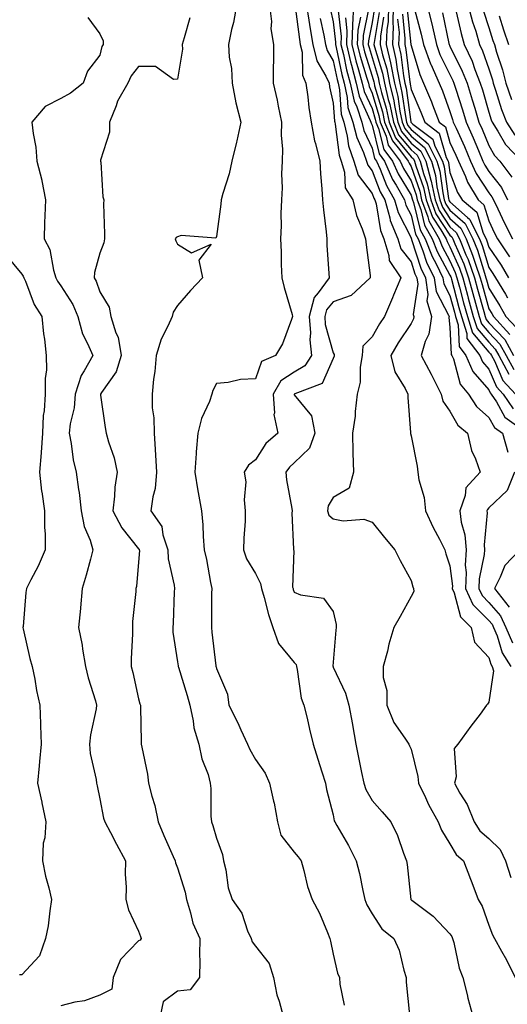
# Model space of a CAD drawing. Units: inches. Extents: x 968483 to 971123, y 7260938 to 7263578.
# Drawn here: x 969337 to 969463, y 7261345 to 7261598 of the extents above; entities that cross this region are included whole.
import ezdxf

# ---------------------------------------------------------------- set-up
doc = ezdxf.new("R2010")
doc.units = ezdxf.units.IN
doc.header["$MEASUREMENT"] = 0
doc.layers.add('Contour_96847260', color=7, linetype='Continuous', true_color=0xb320bd)

msp = doc.modelspace()

# ---------------------------------------------------------------- linework, layer by layer
at = {"layer": 'Contour_96847260'}
for points in [[(969393.16, 7261601.92, 3132), (969392.42, 7261597.55, 3132), (969391.91, 7261595.78, 3132), (969391.11, 7261591.92, 3132), (969391.35, 7261588.62, 3132), (969391.89, 7261585.76, 3132), (969392.12, 7261581.92, 3132), (969393.05, 7261576.92, 3132), (969394.31, 7261571.92, 3132), (969393.25, 7261567.12, 3132), (969393.18, 7261566.79, 3132), (969392, 7261561.92, 3132), (969391.3, 7261558.67, 3132), (969389.72, 7261553.59, 3132), (969389.3, 7261551.92, 3132), (969389.13, 7261550.84, 3132), (969388.05, 7261542.48, 3132), (969387.89, 7261542.08, 3132), (969378.94, 7261542.81, 3132), (969378.05, 7261542.47, 3132), (969377.68, 7261542.29, 3132), (969377.45, 7261541.92, 3132), (969377.57, 7261541.44, 3132), (969378.05, 7261540.55, 3132), (969381.63, 7261538.34, 3132), (969386.65, 7261540.52, 3132), (969383.55, 7261536.42, 3132), (969384.45, 7261531.92, 3132), (969381.36, 7261528.61, 3132), (969378.05, 7261524.8, 3132), (969376.96, 7261523.01, 3132), (969376.63, 7261521.92, 3132), (969375.59, 7261519.46, 3132), (969373.85, 7261516.12, 3132), (969372.59, 7261511.92, 3132), (969372.17, 7261507.8, 3132), (969371.91, 7261505.78, 3132), (969371.49, 7261501.92, 3132), (969371.52, 7261498.45, 3132), (969371.97, 7261495.84, 3132), (969372, 7261491.92, 3132), (969372.26, 7261487.71, 3132), (969372.42, 7261486.3, 3132), (969372.66, 7261481.92, 3132), (969372.32, 7261477.65, 3132), (969371.66, 7261475.53, 3132), (969371.21, 7261471.92, 3132), (969374.03, 7261467.9, 3132), (969374.24, 7261465.73, 3132), (969375.51, 7261461.92, 3132), (969375.68, 7261459.55, 3132), (969377.18, 7261452.79, 3132), (969377.26, 7261451.92, 3132), (969377.21, 7261451.08, 3132), (969376.89, 7261443.08, 3132), (969376.82, 7261441.92, 3132), (969376.87, 7261440.74, 3132), (969378.05, 7261433.07, 3132), (969378.19, 7261432.06, 3132), (969378.21, 7261431.92, 3132), (969378.26, 7261431.71, 3132), (969380.53, 7261424.4, 3132), (969381.17, 7261421.92, 3132), (969382.06, 7261417.91, 3132), (969382.21, 7261416.08, 3132), (969383.54, 7261411.92, 3132), (969384.25, 7261408.12, 3132), (969385.88, 7261404.09, 3132), (969386.47, 7261401.92, 3132), (969386.61, 7261400.48, 3132), (969386.62, 7261393.35, 3132), (969386.75, 7261391.92, 3132), (969387.15, 7261391.02, 3132), (969388.05, 7261387.7, 3132), (969389.62, 7261383.49, 3132), (969389.84, 7261381.92, 3132), (969390.42, 7261379.55, 3132), (969391.05, 7261374.92, 3132), (969392.05, 7261371.92, 3132), (969394.59, 7261368.46, 3132), (969396.06, 7261363.91, 3132), (969396.96, 7261361.92, 3132), (969397.2, 7261361.07, 3132), (969398.05, 7261359.95, 3132), (969401.59, 7261355.46, 3132), (969402.7, 7261351.92, 3132), (969403.59, 7261347.46, 3132), (969404.17, 7261345.8, 3132), (969405.17, 7261341.92, 3132)], [(969401.68, 7261601.92, 3133), (969402.16, 7261597.81, 3133), (969402.04, 7261595.91, 3133), (969402.74, 7261591.92, 3133), (969402.69, 7261587.28, 3133), (969402.66, 7261586.53, 3133), (969402.61, 7261581.92, 3133), (969403.68, 7261577.55, 3133), (969403.89, 7261576.08, 3133), (969404.76, 7261571.92, 3133), (969404.69, 7261568.56, 3133), (969404.99, 7261564.98, 3133), (969404.91, 7261561.92, 3133), (969404.78, 7261558.65, 3133), (969404.9, 7261555.07, 3133), (969404.76, 7261551.92, 3133), (969404.58, 7261548.45, 3133), (969404.7, 7261545.27, 3133), (969404.49, 7261541.92, 3133), (969404.7, 7261538.57, 3133), (969404.69, 7261535.28, 3133), (969404.88, 7261531.92, 3133), (969405.49, 7261529.36, 3133), (969407.48, 7261522.49, 3133), (969407.63, 7261521.92, 3133), (969407.3, 7261521.17, 3133), (969405.05, 7261514.92, 3133), (969403.25, 7261511.92, 3133), (969399.64, 7261510.33, 3133), (969398.05, 7261505.88, 3133), (969394.24, 7261505.73, 3133), (969391.05, 7261504.92, 3133), (969388.05, 7261504.74, 3133), (969387.11, 7261502.86, 3133), (969386.88, 7261501.92, 3133), (969386.22, 7261500.09, 3133), (969384.24, 7261495.73, 3133), (969383.24, 7261491.92, 3133), (969382.82, 7261487.15, 3133), (969382.82, 7261486.69, 3133), (969382.46, 7261481.92, 3133), (969383.23, 7261477.1, 3133), (969383.34, 7261476.63, 3133), (969384.21, 7261471.92, 3133), (969384.51, 7261468.38, 3133), (969384.67, 7261465.3, 3133), (969384.93, 7261461.92, 3133), (969385.51, 7261459.38, 3133), (969386.5, 7261453.47, 3133), (969386.82, 7261451.92, 3133), (969386.79, 7261450.66, 3133), (969386.77, 7261443.2, 3133), (969386.74, 7261441.92, 3133), (969386.89, 7261440.76, 3133), (969387.91, 7261432.06, 3133), (969387.93, 7261431.92, 3133), (969387.95, 7261431.82, 3133), (969388.05, 7261431.4, 3133), (969390.88, 7261424.75, 3133), (969391.22, 7261421.92, 3133), (969393.57, 7261417.44, 3133), (969394.34, 7261415.63, 3133), (969396.06, 7261411.92, 3133), (969396.64, 7261410.51, 3133), (969398.05, 7261408, 3133), (969400.54, 7261404.41, 3133), (969401.65, 7261401.92, 3133), (969402.69, 7261397.28, 3133), (969402.85, 7261396.72, 3133), (969403.71, 7261391.92, 3133), (969404.62, 7261388.49, 3133), (969408.05, 7261384.15, 3133), (969409.05, 7261382.92, 3133), (969409.81, 7261381.92, 3133), (969410.52, 7261379.45, 3133), (969411.43, 7261375.3, 3133), (969412.63, 7261371.92, 3133), (969414.57, 7261368.44, 3133), (969416.55, 7261363.42, 3133), (969417.22, 7261361.92, 3133), (969417.32, 7261361.19, 3133), (969418.05, 7261357.85, 3133), (969419.12, 7261352.99, 3133), (969419.63, 7261351.92, 3133), (969419.76, 7261350.21, 3133), (969420.88, 7261344.75, 3133)], [(969408.25, 7261601.72, 3134), (969409.35, 7261593.22, 3134), (969409.58, 7261591.92, 3134), (969410.06, 7261589.91, 3134), (969410.12, 7261583.99, 3134), (969411.02, 7261581.92, 3134), (969411.54, 7261578.43, 3134), (969411.79, 7261575.66, 3134), (969412.42, 7261571.92, 3134), (969413.27, 7261567.14, 3134), (969413.52, 7261566.45, 3134), (969414.6, 7261561.92, 3134), (969414.8, 7261558.67, 3134), (969415.17, 7261554.8, 3134), (969415.34, 7261551.92, 3134), (969415.53, 7261549.4, 3134), (969416.23, 7261543.74, 3134), (969416.38, 7261541.92, 3134), (969416.44, 7261540.31, 3134), (969416.96, 7261533.01, 3134), (969417, 7261531.92, 3134), (969414.16, 7261528.03, 3134), (969413.13, 7261526.84, 3134), (969411.91, 7261521.92, 3134), (969412.22, 7261517.75, 3134), (969412.04, 7261515.91, 3134), (969412.48, 7261511.92, 3134), (969410.74, 7261509.23, 3134), (969408.05, 7261507.59, 3134), (969404.62, 7261505.35, 3134), (969402.58, 7261501.92, 3134), (969402.94, 7261497.03, 3134), (969402.83, 7261496.7, 3134), (969403.86, 7261491.92, 3134), (969400.71, 7261489.26, 3134), (969398.05, 7261485.06, 3134), (969396.25, 7261483.72, 3134), (969395.2, 7261481.92, 3134), (969395.56, 7261479.43, 3134), (969395.18, 7261474.79, 3134), (969395.46, 7261471.92, 3134), (969395.41, 7261469.28, 3134), (969395.05, 7261464.92, 3134), (969395, 7261461.92, 3134), (969395.76, 7261459.63, 3134), (969398.05, 7261455.78, 3134), (969399.37, 7261453.24, 3134), (969399.62, 7261451.92, 3134), (969400.3, 7261449.67, 3134), (969401.38, 7261445.25, 3134), (969402.55, 7261441.92, 3134), (969403.98, 7261437.85, 3134), (969408.05, 7261432.88, 3134), (969408.5, 7261432.37, 3134), (969408.63, 7261431.92, 3134), (969408.83, 7261431.14, 3134), (969409.86, 7261423.73, 3134), (969410.54, 7261421.92, 3134), (969411.33, 7261418.64, 3134), (969411.94, 7261415.81, 3134), (969412.92, 7261411.92, 3134), (969414.14, 7261408.01, 3134), (969415.17, 7261404.8, 3134), (969416.08, 7261401.92, 3134), (969416.37, 7261400.24, 3134), (969418.05, 7261393.73, 3134), (969418.32, 7261392.19, 3134), (969418.45, 7261391.92, 3134), (969418.98, 7261390.99, 3134), (969421.99, 7261385.86, 3134), (969423.99, 7261381.92, 3134), (969424.8, 7261378.67, 3134), (969425.68, 7261374.29, 3134), (969426.22, 7261371.92, 3134), (969426.72, 7261370.59, 3134), (969428.05, 7261368.24, 3134), (969430.56, 7261364.43, 3134), (969433.66, 7261361.92, 3134), (969435.03, 7261358.9, 3134), (969436.2, 7261353.77, 3134), (969436.82, 7261351.92, 3134), (969436.84, 7261350.71, 3134), (969437.7, 7261342.27, 3134)], [(969411.2, 7261601.92, 3135), (969411.83, 7261598.14, 3135), (969412.11, 7261595.98, 3135), (969412.84, 7261591.92, 3135), (969413.83, 7261587.7, 3135), (969416.19, 7261583.78, 3135), (969417, 7261581.92, 3135), (969417.13, 7261581, 3135), (969418.05, 7261576.84, 3135), (969418.35, 7261572.22, 3135), (969418.45, 7261571.92, 3135), (969418.58, 7261571.39, 3135), (969419.55, 7261563.42, 3135), (969420.08, 7261561.92, 3135), (969420.94, 7261559.03, 3135), (969421.13, 7261555, 3135), (969423.1, 7261551.92, 3135), (969424.03, 7261547.9, 3135), (969425.52, 7261544.45, 3135), (969426.33, 7261541.92, 3135), (969426.49, 7261540.36, 3135), (969427.52, 7261532.45, 3135), (969427.57, 7261531.92, 3135), (969422.67, 7261527.3, 3135), (969418.05, 7261525.7, 3135), (969416.3, 7261523.67, 3135), (969415.86, 7261521.92, 3135), (969416.02, 7261519.89, 3135), (969418.05, 7261512.55, 3135), (969418.33, 7261512.2, 3135), (969418.31, 7261511.92, 3135), (969418.27, 7261511.7, 3135), (969418.05, 7261511.14, 3135), (969415.25, 7261504.72, 3135), (969408.16, 7261502.03, 3135), (969408.05, 7261501.97, 3135), (969408.02, 7261501.95, 3135), (969408.01, 7261501.92, 3135), (969408.01, 7261501.88, 3135), (969408.05, 7261501.81, 3135), (969412.49, 7261496.36, 3135), (969413.31, 7261491.92, 3135), (969411.94, 7261488.03, 3135), (969408.05, 7261484.27, 3135), (969406.8, 7261483.17, 3135), (969405.91, 7261481.92, 3135), (969406.03, 7261479.9, 3135), (969407.44, 7261472.53, 3135), (969407.48, 7261471.92, 3135), (969407.46, 7261471.33, 3135), (969407.85, 7261462.12, 3135), (969407.84, 7261461.92, 3135), (969407.9, 7261461.77, 3135), (969407.63, 7261452.34, 3135), (969407.72, 7261451.92, 3135), (969407.8, 7261451.67, 3135), (969408.05, 7261451.02, 3135), (969409.65, 7261450.32, 3135), (969415.58, 7261449.45, 3135), (969418.05, 7261446.02, 3135), (969418.85, 7261442.72, 3135), (969418.8, 7261441.92, 3135), (969418.72, 7261441.25, 3135), (969418.05, 7261432.97, 3135), (969417.96, 7261432.01, 3135), (969417.98, 7261431.92, 3135), (969418, 7261431.87, 3135), (969418.05, 7261431.76, 3135), (969421.17, 7261425.04, 3135), (969422.09, 7261421.92, 3135), (969422.98, 7261416.99, 3135), (969423, 7261416.87, 3135), (969423.88, 7261411.92, 3135), (969424.57, 7261408.44, 3135), (969425.35, 7261404.62, 3135), (969425.89, 7261401.92, 3135), (969426.41, 7261400.28, 3135), (969428.05, 7261397.39, 3135), (969430.67, 7261394.54, 3135), (969432.83, 7261391.92, 3135), (969434.57, 7261388.44, 3135), (969436.12, 7261383.85, 3135), (969436.9, 7261381.92, 3135), (969437.06, 7261380.93, 3135), (969438, 7261371.97, 3135), (969438.01, 7261371.92, 3135), (969438.05, 7261371.88, 3135), (969438.23, 7261371.74, 3135), (969443.77, 7261367.64, 3135), (969448.05, 7261363.1, 3135), (969448.54, 7261362.41, 3135), (969448.75, 7261361.92, 3135), (969449.06, 7261360.91, 3135), (969450.41, 7261354.28, 3135), (969451.37, 7261351.92, 3135), (969452.45, 7261347.52, 3135), (969452.66, 7261346.53, 3135), (969453.93, 7261341.92, 3135)], [(969417.31, 7261601.18, 3137), (969418.05, 7261597.72, 3137), (969418.64, 7261592.51, 3137), (969418.62, 7261591.92, 3137), (969418.8, 7261591.17, 3137), (969420.28, 7261584.15, 3137), (969420.88, 7261581.92, 3137), (969421.67, 7261578.3, 3137), (969421.84, 7261575.71, 3137), (969423.1, 7261571.92, 3137), (969424.09, 7261567.96, 3137), (969425.85, 7261564.12, 3137), (969426.62, 7261561.92, 3137), (969426.96, 7261560.83, 3137), (969428.05, 7261559.4, 3137), (969430.14, 7261554.01, 3137), (969431.32, 7261551.92, 3137), (969432.61, 7261547.36, 3137), (969432.73, 7261546.6, 3137), (969434.62, 7261541.92, 3137), (969435.44, 7261539.31, 3137), (969438.05, 7261536, 3137), (969439.04, 7261532.91, 3137), (969439.51, 7261531.92, 3137), (969439.76, 7261530.21, 3137), (969438.59, 7261522.46, 3137), (969438.73, 7261521.92, 3137), (969438.65, 7261521.32, 3137), (969438.05, 7261520.14, 3137), (969434.78, 7261515.19, 3137), (969432.85, 7261511.92, 3137), (969433.85, 7261507.72, 3137), (969436.53, 7261503.44, 3137), (969437.22, 7261501.92, 3137), (969437.25, 7261501.12, 3137), (969437.9, 7261492.07, 3137), (969437.91, 7261491.92, 3137), (969437.93, 7261491.8, 3137), (969438.05, 7261491.22, 3137), (969439.59, 7261483.46, 3137), (969439.82, 7261481.92, 3137), (969440.08, 7261479.89, 3137), (969441.46, 7261475.33, 3137), (969441.76, 7261471.92, 3137), (969443.75, 7261467.62, 3137), (969445.34, 7261464.63, 3137), (969446.72, 7261461.92, 3137), (969447.03, 7261460.9, 3137), (969448.05, 7261457.8, 3137), (969448.67, 7261452.54, 3137), (969448.65, 7261451.92, 3137), (969449.15, 7261450.82, 3137), (969450.8, 7261444.67, 3137), (969453.54, 7261441.92, 3137), (969454.32, 7261438.19, 3137), (969458.05, 7261434.18, 3137), (969458.58, 7261432.45, 3137), (969458.91, 7261431.92, 3137), (969459.22, 7261430.75, 3137), (969458.05, 7261422.73, 3137), (969457.74, 7261422.23, 3137), (969457.46, 7261421.92, 3137), (969455.79, 7261419.66, 3137), (969453.46, 7261416.51, 3137), (969450.06, 7261411.92, 3137), (969449.15, 7261410.82, 3137), (969449.64, 7261403.51, 3137), (969449.19, 7261401.92, 3137), (969450.63, 7261399.34, 3137), (969452.51, 7261396.38, 3137), (969454.25, 7261391.92, 3137), (969455.77, 7261389.64, 3137), (969458.05, 7261387.61, 3137), (969460.98, 7261384.85, 3137), (969462.35, 7261381.92, 3137), (969463.74, 7261377.61, 3137)], [(969423.28, 7261601.92, 3140), (969423.02, 7261596.95, 3140), (969423.03, 7261596.9, 3140), (969422.84, 7261591.92, 3140), (969423.87, 7261587.74, 3140), (969424.59, 7261585.38, 3140), (969425.53, 7261581.92, 3140), (969425.99, 7261579.86, 3140), (969428.05, 7261575.41, 3140), (969428.86, 7261572.73, 3140), (969429.03, 7261571.92, 3140), (969429.71, 7261570.26, 3140), (969431.03, 7261564.9, 3140), (969433.25, 7261561.92, 3140), (969434.74, 7261558.61, 3140), (969438.05, 7261553.16, 3140), (969438.37, 7261552.24, 3140), (969438.44, 7261551.92, 3140), (969438.67, 7261551.3, 3140), (969440.37, 7261544.24, 3140), (969441.7, 7261541.92, 3140), (969443.48, 7261537.35, 3140), (969444.51, 7261535.46, 3140), (969446.24, 7261531.92, 3140), (969446.46, 7261530.33, 3140), (969448.05, 7261527.32, 3140), (969449.18, 7261523.05, 3140), (969449.49, 7261521.92, 3140), (969450.16, 7261519.81, 3140), (969450.38, 7261514.25, 3140), (969452.12, 7261511.92, 3140), (969453.92, 7261507.79, 3140), (969458.05, 7261503.03, 3140), (969458.39, 7261502.26, 3140), (969458.68, 7261501.92, 3140), (969459.99, 7261499.98, 3140), (969462.18, 7261496.05, 3140), (969467.92, 7261491.92, 3140)], [(969428.67, 7261601.3, 3143), (969428.05, 7261597.58, 3143), (969427.1, 7261592.87, 3143), (969427.06, 7261591.92, 3143), (969427.26, 7261591.13, 3143), (969428.05, 7261588.54, 3143), (969429.57, 7261583.44, 3143), (969429.87, 7261581.92, 3143), (969430.44, 7261579.53, 3143), (969431.65, 7261575.52, 3143), (969432.39, 7261571.92, 3143), (969434.05, 7261567.92, 3143), (969438.05, 7261563.03, 3143), (969438.65, 7261562.52, 3143), (969438.96, 7261561.92, 3143), (969439.3, 7261560.67, 3143), (969441.23, 7261555.1, 3143), (969441.94, 7261551.92, 3143), (969443.6, 7261547.47, 3143), (969445.74, 7261544.23, 3143), (969447.05, 7261541.92, 3143), (969447.34, 7261541.21, 3143), (969448.05, 7261539.89, 3143), (969450.48, 7261534.35, 3143), (969451.33, 7261531.92, 3143), (969452.54, 7261527.43, 3143), (969452.76, 7261526.63, 3143), (969454.05, 7261521.92, 3143), (969455.01, 7261518.88, 3143), (969458.05, 7261515.3, 3143), (969459.69, 7261513.56, 3143), (969460.58, 7261511.92, 3143), (969463.22, 7261507.09, 3143)], [(969432.29, 7261601.92, 3146), (969432.18, 7261597.79, 3146), (969431.83, 7261595.7, 3146), (969431.69, 7261591.92, 3146), (969432.78, 7261587.19, 3146), (969432.9, 7261586.77, 3146), (969433.84, 7261581.92, 3146), (969434.65, 7261578.52, 3146), (969435.17, 7261574.8, 3146), (969435.76, 7261571.92, 3146), (969436.43, 7261570.3, 3146), (969438.05, 7261568.32, 3146), (969441.51, 7261565.38, 3146), (969443.27, 7261561.92, 3146), (969444.3, 7261558.17, 3146), (969444.7, 7261555.27, 3146), (969445.43, 7261551.92, 3146), (969446.15, 7261550.02, 3146), (969448.05, 7261547.13, 3146), (969450.81, 7261544.68, 3146), (969452.22, 7261541.92, 3146), (969453.88, 7261537.75, 3146), (969454.61, 7261535.36, 3146), (969455.81, 7261531.92, 3146), (969456.29, 7261530.16, 3146), (969458.05, 7261523.89, 3146), (969458.8, 7261522.67, 3146), (969459.23, 7261521.92, 3146), (969463.47, 7261517.34, 3146)], [(969433.49, 7261601.92, 3147), (969433.36, 7261597.23, 3147), (969433.44, 7261596.53, 3147), (969433.27, 7261591.92, 3147), (969434.16, 7261588.03, 3147), (969434.47, 7261585.5, 3147), (969435.16, 7261581.92, 3147), (969435.72, 7261579.59, 3147), (969436.59, 7261573.38, 3147), (969436.88, 7261571.92, 3147), (969437.22, 7261571.09, 3147), (969438.05, 7261570.08, 3147), (969442.46, 7261566.33, 3147), (969444.72, 7261561.92, 3147), (969445.43, 7261559.3, 3147), (969446.19, 7261553.78, 3147), (969446.6, 7261551.92, 3147), (969447, 7261550.87, 3147), (969448.05, 7261549.27, 3147), (969451.95, 7261545.82, 3147), (969453.92, 7261541.92, 3147), (969455.1, 7261538.97, 3147), (969456.91, 7261533.06, 3147), (969457.31, 7261531.92, 3147), (969457.46, 7261531.33, 3147), (969458.05, 7261529.25, 3147), (969460.83, 7261524.7, 3147), (969462.45, 7261521.92, 3147), (969465.15, 7261519.02, 3147)], [(969442.24, 7261601.92, 3152), (969443.37, 7261597.24, 3152), (969443.54, 7261596.43, 3152), (969444.56, 7261591.92, 3152), (969445.49, 7261589.36, 3152), (969448.05, 7261584.18, 3152), (969448.8, 7261582.67, 3152), (969449.09, 7261581.92, 3152), (969449.56, 7261580.41, 3152), (969451.24, 7261575.11, 3152), (969452.21, 7261571.92, 3152), (969454.01, 7261567.88, 3152), (969455.37, 7261564.6, 3152), (969456.52, 7261561.92, 3152), (969457, 7261560.87, 3152), (969458.05, 7261559.22, 3152), (969461.28, 7261555.15, 3152), (969462.84, 7261551.92, 3152)], [(969452.75, 7261601.92, 3155), (969453.86, 7261597.73, 3155), (969454.67, 7261595.3, 3155), (969455.67, 7261591.92, 3155), (969456.41, 7261590.28, 3155), (969458.05, 7261585.61, 3155), (969458.96, 7261582.83, 3155), (969459.19, 7261581.92, 3155), (969459.79, 7261580.18, 3155), (969461.29, 7261575.16, 3155), (969462.56, 7261571.92, 3155), (969464.71, 7261568.58, 3155)], [(969355.01, 7261598.88, 3130), (969358.05, 7261594.65, 3130), (969358.96, 7261592.83, 3130), (969358.97, 7261591.92, 3130), (969358.57, 7261591.4, 3130), (969358.05, 7261589.19, 3130), (969354.95, 7261585.02, 3130), (969353.81, 7261581.92, 3130), (969350.54, 7261579.43, 3130), (969348.05, 7261578.01, 3130), (969344.04, 7261575.93, 3130), (969340.63, 7261571.92, 3130), (969340.94, 7261569.03, 3130), (969341.59, 7261565.46, 3130), (969341.92, 7261561.92, 3130), (969343.13, 7261557, 3130), (969343.14, 7261556.83, 3130), (969344.08, 7261551.92, 3130), (969343.98, 7261547.85, 3130), (969343.85, 7261546.12, 3130), (969343.75, 7261541.92, 3130), (969345.26, 7261539.13, 3130), (969346.14, 7261533.83, 3130), (969346.76, 7261531.92, 3130), (969347.17, 7261531.04, 3130), (969348.05, 7261529.81, 3130), (969351.12, 7261524.99, 3130), (969352.39, 7261521.92, 3130), (969353.61, 7261517.48, 3130), (969354.94, 7261515.03, 3130), (969356.26, 7261511.92, 3130), (969354.09, 7261507.96, 3130), (969353.25, 7261506.72, 3130), (969351.77, 7261501.92, 3130), (969351.52, 7261498.45, 3130), (969350.44, 7261494.31, 3130), (969350.19, 7261491.92, 3130), (969350.71, 7261489.26, 3130), (969351.22, 7261485.09, 3130), (969351.97, 7261481.92, 3130), (969352.57, 7261477.4, 3130), (969352.77, 7261476.64, 3130), (969353.24, 7261471.92, 3130), (969354.07, 7261467.94, 3130), (969355.58, 7261464.39, 3130), (969356.32, 7261461.92, 3130), (969355.65, 7261459.52, 3130), (969354.54, 7261455.43, 3130), (969353.55, 7261451.92, 3130), (969353.14, 7261447.01, 3130), (969353.15, 7261446.82, 3130), (969352.61, 7261441.92, 3130), (969353.55, 7261437.42, 3130), (969353.63, 7261436.34, 3130), (969354.36, 7261431.92, 3130), (969355.08, 7261428.95, 3130), (969356.95, 7261423.02, 3130), (969357.25, 7261421.92, 3130), (969357.16, 7261421.03, 3130), (969355.64, 7261414.33, 3130), (969355.45, 7261411.92, 3130), (969355.6, 7261409.47, 3130), (969357.16, 7261402.81, 3130), (969357.24, 7261401.92, 3130), (969357.36, 7261401.23, 3130), (969358.05, 7261397.83, 3130), (969359.04, 7261392.91, 3130), (969359.34, 7261391.92, 3130), (969360.79, 7261389.18, 3130), (969362.35, 7261386.22, 3130), (969364.66, 7261381.92, 3130), (969364.59, 7261378.46, 3130), (969364.84, 7261375.13, 3130), (969364.76, 7261371.92, 3130), (969365.45, 7261369.32, 3130), (969368.05, 7261363.78, 3130), (969368.52, 7261362.39, 3130), (969368.67, 7261361.92, 3130), (969368.46, 7261361.51, 3130), (969368.05, 7261361.28, 3130), (969363.43, 7261356.54, 3130), (969361.51, 7261351.92, 3130), (969361.13, 7261348.84, 3130), (969358.05, 7261347.33, 3130), (969354.12, 7261345.85, 3130), (969351.66, 7261345.53, 3130), (969348.05, 7261344.59, 3130)], [(969381.17, 7261598.8, 3131), (969379.73, 7261593.6, 3131), (969379.26, 7261591.92, 3131), (969379.3, 7261590.67, 3131), (969378.05, 7261582.97, 3131), (969377.04, 7261582.93, 3131), (969372.38, 7261586.25, 3131), (969368.05, 7261586.22, 3131), (969366.11, 7261583.86, 3131), (969365.31, 7261581.92, 3131), (969362.63, 7261577.34, 3131), (969362.29, 7261576.16, 3131), (969360.59, 7261571.92, 3131), (969360.59, 7261569.38, 3131), (969358.25, 7261562.12, 3131), (969358.25, 7261561.92, 3131), (969358.3, 7261561.67, 3131), (969358.82, 7261552.69, 3131), (969359.07, 7261551.92, 3131), (969359.04, 7261550.93, 3131), (969359.3, 7261543.17, 3131), (969359.28, 7261541.92, 3131), (969359.12, 7261540.85, 3131), (969358.05, 7261538.22, 3131), (969356.69, 7261533.28, 3131), (969356.66, 7261531.92, 3131), (969357.16, 7261531.03, 3131), (969358.05, 7261528.25, 3131), (969360.44, 7261524.31, 3131), (969360.92, 7261521.92, 3131), (969362.2, 7261517.77, 3131), (969362.78, 7261516.65, 3131), (969363.55, 7261511.92, 3131), (969362.29, 7261507.68, 3131), (969358.48, 7261502.35, 3131), (969358.24, 7261501.92, 3131), (969358.26, 7261501.71, 3131), (969359.48, 7261493.35, 3131), (969359.7, 7261491.92, 3131), (969360.31, 7261489.66, 3131), (969361.73, 7261485.6, 3131), (969362.52, 7261481.92, 3131), (969361.94, 7261478.03, 3131), (969361.86, 7261475.73, 3131), (969361.39, 7261471.92, 3131), (969363.7, 7261467.57, 3131), (969368.05, 7261462.2, 3131), (969368.18, 7261462.05, 3131), (969368.22, 7261461.92, 3131), (969368.23, 7261461.74, 3131), (969368.05, 7261458.7, 3131), (969367.46, 7261452.51, 3131), (969367.33, 7261451.92, 3131), (969367.3, 7261451.17, 3131), (969366.48, 7261443.49, 3131), (969366.43, 7261441.92, 3131), (969366.44, 7261440.31, 3131), (969366.11, 7261433.86, 3131), (969366.13, 7261431.92, 3131), (969366.52, 7261430.39, 3131), (969368.05, 7261423.56, 3131), (969368.39, 7261422.26, 3131), (969368.53, 7261421.92, 3131), (969368.56, 7261421.41, 3131), (969368.69, 7261412.56, 3131), (969368.74, 7261411.92, 3131), (969368.85, 7261411.12, 3131), (969370.33, 7261404.2, 3131), (969370.59, 7261401.92, 3131), (969371.44, 7261398.53, 3131), (969372.22, 7261396.09, 3131), (969373.09, 7261391.92, 3131), (969374.54, 7261388.41, 3131), (969376.93, 7261383.04, 3131), (969377.42, 7261381.92, 3131), (969377.52, 7261381.39, 3131), (969378.05, 7261380.07, 3131), (969379.98, 7261373.85, 3131), (969380.33, 7261371.92, 3131), (969381.41, 7261368.56, 3131), (969381.96, 7261365.83, 3131), (969383.77, 7261361.92, 3131), (969383.72, 7261357.59, 3131), (969383.74, 7261356.23, 3131), (969383.69, 7261351.92, 3131), (969381.29, 7261348.68, 3131), (969378.05, 7261348.34, 3131), (969374.36, 7261345.61, 3131), (969373.59, 7261341.92, 3131)], [(969414.74, 7261598.61, 3136), (969415.67, 7261594.3, 3136), (969416.1, 7261591.92, 3136), (969416.47, 7261590.34, 3136), (969418.05, 7261587.71, 3136), (969419.06, 7261582.93, 3136), (969419.33, 7261581.92, 3136), (969419.69, 7261580.28, 3136), (969420.1, 7261573.97, 3136), (969420.77, 7261571.92, 3136), (969421.67, 7261568.3, 3136), (969421.98, 7261565.85, 3136), (969423.35, 7261561.92, 3136), (969424.44, 7261558.31, 3136), (969428.05, 7261553.61, 3136), (969428.53, 7261552.4, 3136), (969428.79, 7261551.92, 3136), (969429.09, 7261550.88, 3136), (969430.17, 7261544.04, 3136), (969431.02, 7261541.92, 3136), (969432.38, 7261537.59, 3136), (969432.45, 7261536.32, 3136), (969435.4, 7261531.92, 3136), (969433.54, 7261527.41, 3136), (969433.26, 7261526.71, 3136), (969431.19, 7261521.92, 3136), (969429.96, 7261520.01, 3136), (969428.05, 7261516.67, 3136), (969425.66, 7261514.31, 3136), (969425.52, 7261511.92, 3136), (969424.99, 7261508.86, 3136), (969424.97, 7261505, 3136), (969424.17, 7261501.92, 3136), (969423.66, 7261497.53, 3136), (969423.67, 7261496.3, 3136), (969422.97, 7261491.92, 3136), (969423.1, 7261486.97, 3136), (969423.11, 7261486.86, 3136), (969423.24, 7261481.92, 3136), (969422.18, 7261477.79, 3136), (969418.05, 7261475.41, 3136), (969416.74, 7261473.23, 3136), (969416.57, 7261471.92, 3136), (969416.97, 7261470.84, 3136), (969418.05, 7261469.86, 3136), (969420.6, 7261469.37, 3136), (969425.95, 7261469.82, 3136), (969428.05, 7261469.02, 3136), (969431.21, 7261465.08, 3136), (969433.9, 7261461.92, 3136), (969435.29, 7261459.16, 3136), (969438.05, 7261453.99, 3136), (969438.51, 7261452.38, 3136), (969438.65, 7261451.92, 3136), (969438.78, 7261451.19, 3136), (969438.05, 7261449.86, 3136), (969435.23, 7261444.74, 3136), (969433.67, 7261441.92, 3136), (969432.36, 7261437.61, 3136), (969431.98, 7261435.85, 3136), (969430.93, 7261431.92, 3136), (969430.93, 7261429.04, 3136), (969431.85, 7261425.72, 3136), (969431.85, 7261421.92, 3136), (969433.61, 7261417.48, 3136), (969436.5, 7261413.47, 3136), (969437.48, 7261411.92, 3136), (969437.65, 7261411.52, 3136), (969438.05, 7261410.63, 3136), (969439.76, 7261403.63, 3136), (969439.97, 7261401.92, 3136), (969441.77, 7261398.2, 3136), (969442.56, 7261396.43, 3136), (969445.06, 7261391.92, 3136), (969445.89, 7261389.76, 3136), (969448.05, 7261386.27, 3136), (969449.64, 7261383.51, 3136), (969451.5, 7261381.92, 3136), (969453.33, 7261377.2, 3136), (969453.65, 7261376.32, 3136), (969455.28, 7261371.92, 3136), (969456.35, 7261370.22, 3136), (969458.05, 7261365.38, 3136), (969458.96, 7261362.83, 3136), (969459.53, 7261361.92, 3136), (969461.32, 7261358.65, 3136), (969462.58, 7261356.45, 3136), (969464.79, 7261351.92, 3136)], [(969419.36, 7261600.61, 3138), (969420.1, 7261593.97, 3138), (969420.02, 7261591.92, 3138), (969420.67, 7261589.3, 3138), (969421.5, 7261585.37, 3138), (969422.42, 7261581.92, 3138), (969423.44, 7261577.31, 3138), (969424.12, 7261575.85, 3138), (969425.41, 7261571.92, 3138), (969425.94, 7261569.81, 3138), (969428.05, 7261565.25, 3138), (969428.7, 7261562.57, 3138), (969429.19, 7261561.92, 3138), (969430.13, 7261559.84, 3138), (969431.76, 7261555.63, 3138), (969433.84, 7261551.92, 3138), (969434.78, 7261548.65, 3138), (969438.05, 7261542.21, 3138), (969438.11, 7261541.98, 3138), (969438.14, 7261541.92, 3138), (969438.2, 7261541.77, 3138), (969440.54, 7261534.41, 3138), (969441.76, 7261531.92, 3138), (969442.37, 7261527.6, 3138), (969442.12, 7261525.99, 3138), (969443.27, 7261521.92, 3138), (969442.59, 7261517.38, 3138), (969441.65, 7261515.52, 3138), (969440.63, 7261511.92, 3138), (969443.19, 7261507.06, 3138), (969445.76, 7261501.92, 3138), (969446.26, 7261500.13, 3138), (969448.05, 7261497.59, 3138), (969450.08, 7261493.95, 3138), (969452.52, 7261491.92, 3138), (969453.61, 7261487.48, 3138), (969454.63, 7261485.34, 3138), (969455.85, 7261481.92, 3138), (969452.13, 7261477.84, 3138), (969451.98, 7261475.85, 3138), (969450.57, 7261471.92, 3138), (969450.91, 7261469.06, 3138), (969451.88, 7261465.75, 3138), (969452.19, 7261461.92, 3138), (969451.99, 7261457.98, 3138), (969452.21, 7261456.08, 3138), (969452.05, 7261451.92, 3138), (969453.96, 7261447.83, 3138), (969458.05, 7261443.72, 3138), (969458.89, 7261442.76, 3138), (969459.26, 7261441.92, 3138), (969460.15, 7261439.82, 3138), (969461.5, 7261435.37, 3138), (969463.71, 7261431.92, 3138)], [(969421.18, 7261598.79, 3139), (969421.57, 7261595.44, 3139), (969421.43, 7261591.92, 3139), (969422.53, 7261587.44, 3139), (969422.72, 7261586.59, 3139), (969423.98, 7261581.92, 3139), (969424.71, 7261578.58, 3139), (969427.59, 7261572.38, 3139), (969427.74, 7261571.92, 3139), (969427.81, 7261571.68, 3139), (969428.05, 7261571.14, 3139), (969429.87, 7261563.74, 3139), (969431.22, 7261561.92, 3139), (969433.33, 7261557.2, 3139), (969434.23, 7261555.74, 3139), (969436.37, 7261551.92, 3139), (969436.74, 7261550.61, 3139), (969438.05, 7261548.04, 3139), (969439.24, 7261543.11, 3139), (969439.92, 7261541.92, 3139), (969441.11, 7261538.86, 3139), (969442.04, 7261535.91, 3139), (969444, 7261531.92, 3139), (969444.5, 7261528.37, 3139), (969447.72, 7261522.25, 3139), (969447.82, 7261521.92, 3139), (969447.77, 7261521.64, 3139), (969448.05, 7261519.18, 3139), (969448.33, 7261512.2, 3139), (969448.55, 7261511.92, 3139), (969448.94, 7261511.03, 3139), (969450.68, 7261504.55, 3139), (969452.81, 7261501.92, 3139), (969454.89, 7261498.76, 3139), (969458.05, 7261495.99, 3139), (969459.51, 7261493.38, 3139), (969461.53, 7261491.92, 3139), (969462.94, 7261487.03, 3139)], [(969425.06, 7261598.93, 3141), (969424.39, 7261595.58, 3141), (969424.25, 7261591.92, 3141), (969425, 7261588.87, 3141), (969426.72, 7261583.25, 3141), (969427.08, 7261581.92, 3141), (969427.26, 7261581.13, 3141), (969428.05, 7261579.42, 3141), (969429.79, 7261573.66, 3141), (969430.15, 7261571.92, 3141), (969431.62, 7261568.35, 3141), (969432.18, 7261566.05, 3141), (969435.28, 7261561.92, 3141), (969436.14, 7261560.01, 3141), (969438.05, 7261556.85, 3141), (969439.33, 7261553.2, 3141), (969439.6, 7261551.92, 3141), (969440.53, 7261549.44, 3141), (969441.52, 7261545.39, 3141), (969443.49, 7261541.92, 3141), (969444.77, 7261538.64, 3141), (969448.05, 7261532.61, 3141), (969448.26, 7261532.13, 3141), (969448.33, 7261531.92, 3141), (969448.44, 7261531.53, 3141), (969450.37, 7261524.24, 3141), (969451.01, 7261521.92, 3141), (969452.38, 7261517.59, 3141), (969452.43, 7261516.3, 3141), (969455.7, 7261511.92, 3141), (969456.41, 7261510.28, 3141), (969458.05, 7261508.38, 3141), (969460.01, 7261503.88, 3141), (969461.77, 7261501.92, 3141), (969464.29, 7261498.16, 3141)], [(969427.1, 7261600.97, 3142), (969425.75, 7261594.22, 3142), (969425.66, 7261591.92, 3142), (969426.13, 7261590, 3142), (969428.05, 7261583.74, 3142), (969428.47, 7261582.34, 3142), (969428.55, 7261581.92, 3142), (969428.7, 7261581.27, 3142), (969430.73, 7261574.6, 3142), (969431.27, 7261571.92, 3142), (969433.26, 7261567.13, 3142), (969435.09, 7261564.88, 3142), (969437.3, 7261561.92, 3142), (969437.53, 7261561.4, 3142), (969438.05, 7261560.55, 3142), (969440.29, 7261554.16, 3142), (969440.77, 7261551.92, 3142), (969442.4, 7261547.57, 3142), (969442.65, 7261546.52, 3142), (969445.27, 7261541.92, 3142), (969446.05, 7261539.92, 3142), (969448.05, 7261536.26, 3142), (969449.37, 7261533.24, 3142), (969449.83, 7261531.92, 3142), (969450.49, 7261529.48, 3142), (969451.57, 7261525.44, 3142), (969452.53, 7261521.92, 3142), (969453.86, 7261517.73, 3142), (969458.05, 7261512.78, 3142), (969458.47, 7261512.34, 3142), (969458.69, 7261511.92, 3142), (969459.47, 7261510.5, 3142), (969461.64, 7261505.51, 3142), (969464.86, 7261501.92, 3142)], [(969429.85, 7261600.12, 3144), (969428.54, 7261592.41, 3144), (969428.52, 7261591.92, 3144), (969428.67, 7261591.3, 3144), (969430.69, 7261584.56, 3144), (969431.19, 7261581.92, 3144), (969432.19, 7261577.78, 3144), (969432.59, 7261576.46, 3144), (969433.51, 7261571.92, 3144), (969434.84, 7261568.71, 3144), (969438.05, 7261564.79, 3144), (969439.6, 7261563.47, 3144), (969440.39, 7261561.92, 3144), (969441.27, 7261558.7, 3144), (969442.19, 7261556.06, 3144), (969443.11, 7261551.92, 3144), (969444.45, 7261548.32, 3144), (969448.05, 7261542.87, 3144), (969448.55, 7261542.42, 3144), (969448.8, 7261541.92, 3144), (969449.3, 7261540.67, 3144), (969451.59, 7261535.46, 3144), (969452.83, 7261531.92, 3144), (969453.94, 7261527.81, 3144), (969454.63, 7261525.34, 3144), (969455.57, 7261521.92, 3144), (969456.17, 7261520.04, 3144), (969458.05, 7261517.81, 3144), (969460.91, 7261514.78, 3144), (969462.46, 7261511.92, 3144), (969464.44, 7261508.31, 3144)], [(969431.01, 7261598.96, 3145), (969430.18, 7261594.05, 3145), (969430.11, 7261591.92, 3145), (969430.73, 7261589.24, 3145), (969431.79, 7261585.66, 3145), (969432.51, 7261581.92, 3145), (969433.59, 7261577.46, 3145), (969433.76, 7261576.21, 3145), (969434.63, 7261571.92, 3145), (969435.64, 7261569.51, 3145), (969438.05, 7261566.56, 3145), (969440.56, 7261564.43, 3145), (969441.84, 7261561.92, 3145), (969443.17, 7261557.04, 3145), (969443.21, 7261556.76, 3145), (969444.27, 7261551.92, 3145), (969445.3, 7261549.17, 3145), (969448.05, 7261545, 3145), (969449.68, 7261543.55, 3145), (969450.51, 7261541.92, 3145), (969452.14, 7261537.83, 3145), (969452.7, 7261536.57, 3145), (969454.32, 7261531.92, 3145), (969455.11, 7261528.98, 3145), (969456.72, 7261523.25, 3145), (969457.09, 7261521.92, 3145), (969457.32, 7261521.19, 3145), (969458.05, 7261520.33, 3145), (969462.13, 7261516, 3145), (969464.35, 7261511.92, 3145)], [(969435.83, 7261599.7, 3149), (969436.5, 7261593.47, 3149), (969436.44, 7261591.92, 3149), (969436.74, 7261590.61, 3149), (969437.75, 7261582.22, 3149), (969437.81, 7261581.92, 3149), (969437.85, 7261581.72, 3149), (969438.05, 7261580.29, 3149), (969440.61, 7261574.48, 3149), (969441.6, 7261571.92, 3149), (969445.27, 7261569.14, 3149), (969447.12, 7261562.85, 3149), (969447.6, 7261561.92, 3149), (969447.7, 7261561.57, 3149), (969448.05, 7261559, 3149), (969450, 7261553.87, 3149), (969451.17, 7261551.92, 3149), (969454.94, 7261548.81, 3149), (969456.6, 7261543.37, 3149), (969457.34, 7261541.92, 3149), (969457.54, 7261541.41, 3149), (969458.05, 7261539.74, 3149), (969461.23, 7261535.1, 3149), (969463.07, 7261531.92, 3149)], [(969437.06, 7261600.93, 3150), (969438.02, 7261591.95, 3150), (969438.02, 7261591.89, 3150), (969438.05, 7261591.69, 3150), (969440.31, 7261584.18, 3150), (969441.29, 7261581.92, 3150), (969443.29, 7261577.16, 3150), (969443.57, 7261576.4, 3150), (969445.32, 7261571.92, 3150), (969446.87, 7261570.74, 3150), (969448.05, 7261566.73, 3150), (969449.56, 7261563.43, 3150), (969450.21, 7261561.92, 3150), (969452.01, 7261557.96, 3150), (969452.59, 7261556.46, 3150), (969455.27, 7261551.92, 3150), (969456.8, 7261550.67, 3150), (969458.05, 7261546.54, 3150), (969459.52, 7261543.39, 3150), (969460.3, 7261541.92, 3150), (969463.39, 7261537.26, 3150)], [(969438.97, 7261601, 3151), (969440.68, 7261594.55, 3151), (969441.27, 7261591.92, 3151), (969443.08, 7261586.95, 3151), (969443.13, 7261586.84, 3151), (969445.29, 7261581.92, 3151), (969446.11, 7261579.98, 3151), (969448.05, 7261574.66, 3151), (969448.71, 7261572.58, 3151), (969448.91, 7261571.92, 3151), (969449.61, 7261570.36, 3151), (969451.77, 7261565.64, 3151), (969453.36, 7261561.92, 3151), (969454.83, 7261558.7, 3151), (969458.05, 7261553.71, 3151), (969458.84, 7261552.71, 3151), (969459.22, 7261551.92, 3151), (969460.33, 7261549.64, 3151), (969462.07, 7261545.94, 3151), (969464.15, 7261541.92, 3151)], [(969446.18, 7261600.05, 3153), (969447.8, 7261592.17, 3153), (969447.85, 7261591.92, 3153), (969447.9, 7261591.77, 3153), (969448.05, 7261591.49, 3153), (969451.22, 7261585.09, 3153), (969452.48, 7261581.92, 3153), (969453.79, 7261577.66, 3153), (969454.41, 7261575.56, 3153), (969455.5, 7261571.92, 3153), (969456.29, 7261570.16, 3153), (969458.05, 7261565.9, 3153), (969459.5, 7261563.37, 3153), (969460.88, 7261561.92, 3153), (969463.93, 7261557.8, 3153)], [(969449.65, 7261600.32, 3154), (969450.9, 7261594.77, 3154), (969451.74, 7261591.92, 3154), (969453.72, 7261587.59, 3154), (969454.45, 7261585.52, 3154), (969455.86, 7261581.92, 3154), (969456.38, 7261580.25, 3154), (969458.05, 7261574.52, 3154), (969458.65, 7261572.52, 3154), (969458.88, 7261571.92, 3154), (969460.37, 7261569.6, 3154), (969462.31, 7261566.18, 3154), (969466.41, 7261561.92, 3154)], [(969456.64, 7261600.51, 3156), (969458.05, 7261596.29, 3156), (969459.11, 7261592.98, 3156), (969459.48, 7261591.92, 3156), (969460.04, 7261589.93, 3156), (969461.53, 7261585.4, 3156), (969462.41, 7261581.92, 3156), (969463.85, 7261577.72, 3156)], [(969460.69, 7261599.28, 3157), (969461.84, 7261595.71, 3157), (969463.12, 7261591.92, 3157)], [(969434.59, 7261598.46, 3148), (969434.96, 7261595.01, 3148), (969434.86, 7261591.92, 3148), (969435.45, 7261589.32, 3148), (969436.11, 7261583.86, 3148), (969436.48, 7261581.92, 3148), (969436.78, 7261580.65, 3148), (969437.99, 7261571.98, 3148), (969438, 7261571.92, 3148), (969438.05, 7261571.84, 3148), (969438.54, 7261571.43, 3148), (969443.67, 7261567.54, 3148), (969444.18, 7261565.79, 3148), (969446.16, 7261561.92, 3148), (969446.57, 7261560.44, 3148), (969447.69, 7261552.28, 3148), (969447.77, 7261551.92, 3148), (969447.84, 7261551.71, 3148), (969448.05, 7261551.4, 3148), (969452.56, 7261547.41, 3148), (969453.1, 7261546.97, 3148), (969453.14, 7261546.83, 3148), (969455.63, 7261541.92, 3148), (969456.32, 7261540.19, 3148), (969458.05, 7261534.54, 3148), (969459.11, 7261532.98, 3148), (969459.73, 7261531.92, 3148), (969462.3, 7261527.67, 3148), (969462.86, 7261526.73, 3148)], [(969333.93, 7261537.8, 3129), (969338.05, 7261532.85, 3129), (969338.41, 7261532.28, 3129), (969338.54, 7261531.92, 3129), (969338.96, 7261531.01, 3129), (969341.17, 7261525.04, 3129), (969343.21, 7261521.92, 3129), (969343.62, 7261517.49, 3129), (969343.85, 7261516.12, 3129), (969344.29, 7261511.92, 3129), (969344.36, 7261508.23, 3129), (969344.01, 7261505.96, 3129), (969344.05, 7261501.92, 3129), (969343.8, 7261497.67, 3129), (969343.49, 7261496.48, 3129), (969343.31, 7261491.92, 3129), (969343.01, 7261486.96, 3129), (969342.99, 7261486.86, 3129), (969342.57, 7261481.92, 3129), (969343.1, 7261476.97, 3129), (969343.13, 7261476.84, 3129), (969343.86, 7261471.92, 3129), (969343.87, 7261467.74, 3129), (969344.02, 7261465.95, 3129), (969344.03, 7261461.92, 3129), (969342.25, 7261457.72, 3129), (969340.36, 7261454.23, 3129), (969339.21, 7261451.92, 3129), (969339.04, 7261450.93, 3129), (969338.35, 7261442.22, 3129), (969338.3, 7261441.92, 3129), (969338.39, 7261441.58, 3129), (969340.11, 7261433.98, 3129), (969340.7, 7261431.92, 3129), (969341.36, 7261428.61, 3129), (969341.84, 7261425.71, 3129), (969342.66, 7261421.92, 3129), (969342.84, 7261417.13, 3129), (969342.84, 7261416.71, 3129), (969343.02, 7261411.92, 3129), (969342.54, 7261407.43, 3129), (969342.48, 7261406.35, 3129), (969342.05, 7261401.92, 3129), (969343.14, 7261397.01, 3129), (969343.18, 7261396.79, 3129), (969344.16, 7261391.92, 3129), (969343.94, 7261387.81, 3129), (969343.54, 7261386.43, 3129), (969343.38, 7261381.92, 3129), (969344.08, 7261377.95, 3129), (969345.01, 7261374.96, 3129), (969345.69, 7261371.92, 3129), (969345.19, 7261369.06, 3129), (969344.81, 7261365.16, 3129), (969344.11, 7261361.92, 3129), (969342.54, 7261357.43, 3129), (969338.05, 7261352.55, 3129), (969337.42, 7261352.55, 3129)], [(969464.67, 7261481.92, 3139), (969462.77, 7261477.2, 3139), (969458.05, 7261472.7, 3139), (969457.67, 7261472.3, 3139), (969457.53, 7261471.92, 3139), (969457.58, 7261471.45, 3139), (969456.81, 7261463.16, 3139), (969456.91, 7261461.92, 3139), (969456.85, 7261460.72, 3139), (969455.56, 7261454.41, 3139), (969455.47, 7261451.92, 3139), (969456.29, 7261450.16, 3139), (969458.05, 7261448.39, 3139), (969461.06, 7261444.93, 3139), (969462.41, 7261441.92, 3139), (969464.09, 7261437.96, 3139)], [(969466.02, 7261461.92, 3140), (969462.12, 7261457.85, 3140), (969460.99, 7261454.86, 3140), (969459.46, 7261451.92, 3140), (969463.31, 7261447.18, 3140)]]:
    msp.add_polyline3d(points, dxfattribs=at)

doc.saveas('drawing.dxf')
